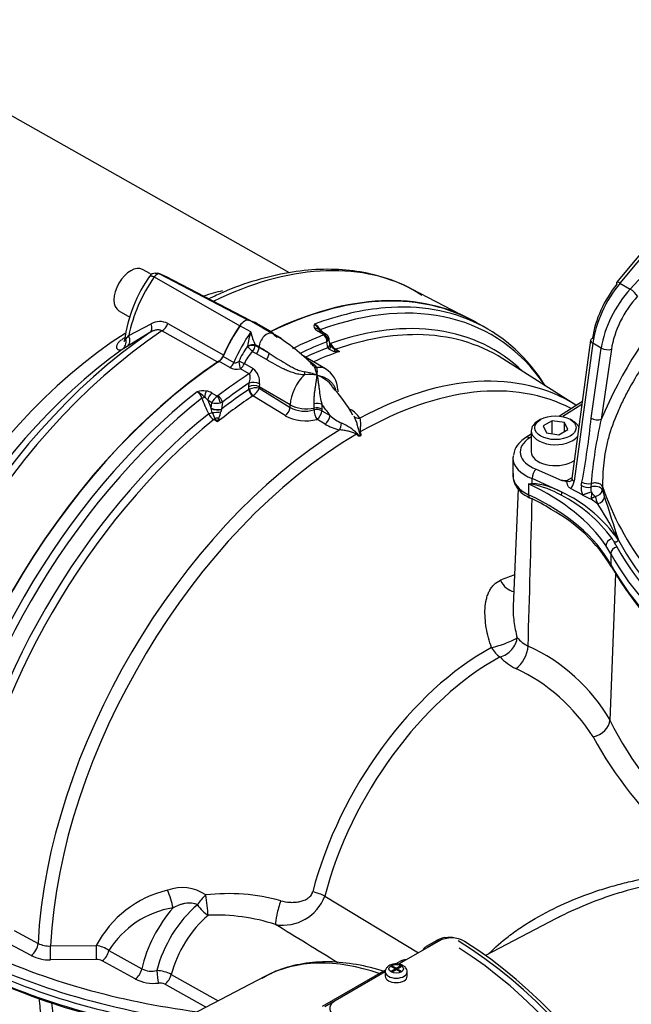
# Model space of a CAD drawing. Units: millimetres. Extents: x 0 to 594, y 0 to 420.
# Drawn here: x 387 to 396, y 378 to 392 of the extents above; entities that cross this region are included whole.
import ezdxf

# ---------------------------------------------------------------- set-up
doc = ezdxf.new("R2010")
doc.units = ezdxf.units.MM
for name, color, linetype in [('II45-01-STD', 7, 'Continuous'), ('II45-04SHW-STD', 7, 'Continuous'), ('II5-05_91-STD', 7, 'Continuous'), ('TSH-1', 7, 'Continuous')]:
    doc.layers.add(name, color=color, linetype=linetype)

# ---------------------------------------------------------------- blocks, each defined once
blk = doc.blocks.new('SE6')
at = {"layer": 'II45-01-STD', "color": 7, "linetype": 'Continuous'}
for p, q in [((390.542, 387.429), (390.393, 387.515)), ((390.669, 387.503), (390.521, 387.589)), ((390.775, 387.458), (390.627, 387.544)), ((390.836, 387.408), (390.699, 387.487)), ((393.774, 387.471), (393.62, 387.56)), ((390.839, 387.414), (390.955, 387.347)), ((391.541, 387.392), (391.467, 387.435)), ((391.573, 387.395), (391.505, 387.435)), ((391.623, 387.271), (391.609, 387.344)), ((390.497, 387.23), (390.498, 387.237)), ((390.655, 387.224), (390.6, 387.255)), ((390.6, 387.255), (390.602, 387.247)), ((390.602, 387.247), (390.655, 387.217)), ((390.655, 387.217), (390.655, 387.224)), ((390.655, 387.217), (390.791, 387.139)), ((391.595, 387.214), (391.581, 387.294)), ((391.597, 387.212), (391.595, 387.214)), ((391.614, 387.196), (391.597, 387.212)), ((390.162, 387.097), (390.31, 387.011)), ((390.62, 387.13), (390.567, 387.16)), ((390.756, 387.052), (390.62, 387.13)), ((391.562, 386.928), (391.233, 387.118)), ((391.703, 387.194), (391.753, 387.163)), ((390.257, 386.944), (390.108, 387.03)), ((390.455, 386.997), (390.574, 386.929)), ((394.98, 386.429), (393.983, 387.063)), ((390.518, 386.858), (390.4, 386.926)), ((390.514, 386.644), (390.516, 386.683)), ((390.516, 386.683), (390.519, 386.733)), ((390.657, 386.68), (390.656, 386.661)), ((390.656, 386.661), (391.078, 386.4)), ((390.66, 386.72), (390.657, 386.68)), ((391.08, 386.436), (390.657, 386.68)), ((390.012, 386.596), (390.087, 386.553)), ((390.087, 386.553), (390.094, 386.557)), ((390.514, 386.644), (390.524, 386.649)), ((390.572, 386.559), (390.57, 386.557)), ((391.011, 386.287), (390.572, 386.559)), ((391.734, 386.61), (391.733, 386.641)), ((389.954, 386.496), (390.002, 386.383)), ((390.012, 386.462), (389.954, 386.496)), ((390.003, 386.39), (390.012, 386.462)), ((390.155, 386.472), (390.128, 386.463)), ((390.155, 386.472), (390.143, 386.376)), ((391.078, 386.4), (391.08, 386.436)), ((391.406, 386.39), (391.406, 386.447)), ((391.512, 386.444), (391.513, 386.377)), ((390.002, 386.383), (390.003, 386.39)), ((390.016, 386.332), (390.002, 386.383)), ((390.142, 386.373), (390.132, 386.34)), ((390.143, 386.376), (390.142, 386.373)), ((391.406, 386.367), (391.406, 386.39)), ((391.513, 386.377), (391.512, 386.354)), ((391.512, 386.354), (391.625, 386.288)), ((390.087, 386.201), (390.037, 386.232)), ((391.557, 386.171), (391.444, 386.237)), ((394.192, 385.286), (394.124, 383.686)), ((395.522, 384.129), (395.446, 382.129)), ((391.553, 379.725), (392.834, 378.954)), ((394.713, 379.42), (393.748, 378.917)), ((387.312, 379.258), (387.638, 379.081)), ((387.544, 378.914), (387.254, 379.071)), ((387.807, 379.046), (388.434, 379.052)), ((393.109, 379.113), (392.561, 378.797)), ((393.082, 379.122), (392.937, 379.039)), ((393.119, 379.119), (392.974, 379.035)), ((388.605, 378.983), (389.055, 378.734)), ((388.435, 378.861), (387.808, 378.855)), ((388.964, 378.595), (388.514, 378.844)), ((392.458, 378.765), (392.474, 378.774)), ((392.512, 378.734), (392.458, 378.765)), ((392.458, 378.703), (392.512, 378.734)), ((392.474, 378.774), (392.528, 378.743)), ((392.474, 378.756), (392.474, 378.774)), ((392.512, 378.734), (392.512, 378.716)), ((392.587, 378.837), (392.524, 378.801)), ((392.528, 378.743), (392.581, 378.774)), ((392.528, 378.725), (392.528, 378.743)), ((392.543, 378.734), (392.597, 378.765)), ((392.543, 378.734), (392.597, 378.703)), ((392.543, 378.734), (392.543, 378.716)), ((392.624, 378.833), (392.56, 378.797)), ((392.597, 378.765), (392.581, 378.774)), ((392.581, 378.756), (392.581, 378.774)), ((390.733, 378.629), (388.876, 377.661)), ((389.457, 378.656), (390.097, 378.298)), ((392.384, 378.719), (391.515, 378.218)), ((392.378, 378.691), (391.552, 378.214)), ((392.378, 378.691), (391.695, 378.296)), ((392.378, 378.693), (392.378, 378.632)), ((392.474, 378.694), (392.458, 378.703)), ((392.474, 378.694), (392.528, 378.725)), ((392.512, 378.718), (392.514, 378.717)), ((392.582, 378.694), (392.528, 378.725)), ((392.541, 378.717), (392.543, 378.718)), ((392.582, 378.694), (392.597, 378.703)), ((392.678, 378.632), (392.678, 378.693)), ((389.927, 378.209), (389.367, 378.523))]:
    blk.add_line(p, q, dxfattribs=at)
for centre, radius, start, end in [((390.55, 387.223), 0.305, 60.5194, 66.9206), ((390.582, 387.251), 0.266, 55.9439, 70.8454), ((391.457, 387.51), 0.0523, 148.7507, 217.0286), ((391.245, 387.267), 0.317, 37.5646, 58.2175), ((391.161, 387.255), 0.377, 30.8143, 48.3075), ((391.539, 387.574), 0.157, 217.6614, 242.4892), ((391.426, 387.125), 0.935, 160.9873, 173.1157), ((391.656, 387.705), 1.148, 193.9171, 203.0853), ((389.469, 385.073), 2.706, 45.5898, 59.6463), ((391.53, 387.406), 0.0178, 290.1417, 309.2032), ((391.54, 387.333), 0.0697, 8.4243, 62.3173), ((391.205, 386.686), 0.893, 142.4157, 157.5607), ((391.536, 387.361), 0.0795, 303.6488, 322.5649), ((391.779, 387.354), 0.185, 210.9502, 240.7282), ((391.644, 387.276), 0.0222, 186.0146, 198.3329), ((391.703, 387.291), 0.0825, 195.038, 211.0619), ((391.832, 387.389), 0.234, 210.412, 236.5983), ((391.728, 387.297), 0.108, 206.7424, 234.0313), ((390.819, 386.867), 0.386, 130.6622, 160.353), ((391.705, 387.311), 0.147, 231.6744, 263.1347), ((391.735, 387.555), 0.393, 263.1226, 272.7563), ((391.966, 387.707), 0.584, 241.6784, 248.6498), ((390.354, 387.144), 0.223, 243.9216, 281.6747), ((390.124, 385.4), 2.028, 52.1441, 52.7445), ((390.23, 385.811), 1.643, 44.2645, 46.481), ((391.049, 386.769), 0.404, 9.9427, 27.9013), ((391.108, 386.89), 0.343, 351.4151, 8.8101), ((390.44, 386.751), 0.222, 351.8653, 52.9721), ((391.342, 386.235), 0.613, 80.1098, 96.0881), ((391.161, 386.119), 0.775, 68.3224, 81.2625), ((391.299, 386.412), 0.451, 37.0423, 70.8418), ((391.403, 386.635), 0.329, 0.9089, 61.4561), ((390.611, 386.439), 0.227, 78.3992, 112.3858), ((390.456, 386.739), 0.214, 302.7369, 338.805), ((389.82, 385.054), 2.454, 30.3494, 41.5607), ((389.897, 386.322), 0.303, 83.1295, 106.5469), ((389.723, 386.479), 0.16, 16.9456, 56.9054), ((389.693, 386.337), 0.299, 42.8512, 66.9384), ((389.751, 386.349), 0.251, 35.8724, 49.9549), ((389.904, 386.407), 0.218, 60.006, 82.29), ((390.203, 386.381), 0.207, 124.0754, 156.9548), ((206.336, 307.505), 199.827, 23.22673, 23.29346), ((390.069, 386.747), 0.291, 258.8414, 281.8519), ((391.28, 386.767), 0.419, 241.1699, 287.3885), ((390.151, 386.402), 0.205, 206.407, 236.2033), ((390.436, 386.462), 0.44, 197.1587, 209.1457), ((389.436, 386.467), 0.707, 342.5414, 349.6727), ((391.289, 386.796), 0.581, 241.3773, 285.5096), ((392.117, 386.86), 0.755, 229.2722, 243.7186), ((391.717, 386.05), 0.372, 32.8315, 59.8584), ((390.905, 386.861), 1.051, 215.7004, 218.8902), ((389.478, 386.5), 0.678, 333.8572, 338.8504), ((391.898, 386.753), 0.675, 239.5896, 257.8236), ((391.504, 385.535), 0.706, 46.1024, 66.7165), ((394.944, 381.732), 2.512, 108.5744, 113.298), ((394.563, 383.598), 0.514, 221.7574, 242.9509), ((393.319, 380.9), 2.457, 30.0021, 65.7249), ((394.507, 383.524), 0.774, 223.4129, 243.3498), ((393.12, 380.595), 2.468, 31.927, 65.0721), ((400.11, 384.472), 5.22, 206.6767, 227.7926), ((400.247, 384.694), 5.756, 209.0456, 227.3689), ((389.741, 378.371), 1.474, 103.1009, 152.5141), ((389.605, 379.274), 0.568, 55.5552, 110.3436), ((390.234, 377.061), 2.699, 74.5956, 96.5325), ((390.982, 379.94), 0.61, 260.3433, 339.3781), ((389.68, 378.318), 1.264, 99.054, 148.2838), ((390.069, 376.836), 2.631, 72.0551, 92.3729), ((-80.467, -387.623), 900.221, 58.363162, 58.426613), ((393.21, 378.946), 0.214, 84.2822, 125.89), ((393.282, 378.78), 0.375, 61.1772, 117.4459), ((393.261, 378.895), 0.267, 78.2177, 96.1832), ((387.788, 379.376), 0.331, 243.13, 273.2804), ((388.376, 378.66), 0.396, 54.6381, 81.5246), ((387.793, 379.409), 0.554, 243.2626, 271.5428), ((388.441, 378.7), 0.161, 63.0121, 91.9729), ((389.192, 379.008), 0.307, 243.5629, 282.7534), ((392.659, 378.715), 0.141, 89.4542, 120.538), ((392.66, 378.762), 0.0798, 114.2164, 116.7162), ((389.216, 379.094), 0.559, 243.257, 276.6565), ((389.238, 378.236), 0.474, 62.4382, 87.4217), ((389.298, 378.384), 0.156, 63.5538, 96.4834)]:
    blk.add_arc(centre, radius, start, end, dxfattribs=at)
for centre, major_axis, ratio, start_param, end_param in [((390.457, 382.083), (-3.162, -5.478), 0.57735, 3.141593, 3.848885), ((390.686, 381.951), (-3.141, -5.44), 0.57735, 2.867726, 3.743525), ((390.611, 381.994), (-3.162, -5.478), 0.57735, 3.520716, 3.746961), ((390.611, 381.994), (-3.162, -5.478), 0.57735, 2.843915, 3.520716), ((390.799, 381.886), (-3.061, -5.302), 0.57735, 3.002061, 3.733833), ((390.987, 386.944), (0.7, 1.212), 0.57735, 1.428899, 1.772105), ((390.457, 387.454), (0.075, 0.13), 0.57735, 0.141897, 1.428899), ((389.927, 386.331), (-0.7, -1.212), 0.57735, 3.141593, 3.28349), ((390.075, 386.245), (-0.7, -1.212), 0.57735, 2.940284, 3.28349), ((391.403, 387.391), (0.0829, 0.056), 0.811405, 0.021893, 0.944941), ((391.136, 386.858), (-0.7, -1.212), 0.57735, 4.570492, 4.913698), ((390.761, 387.278), (-0.075, -0.13), 0.57735, 3.141011, 5.445427), ((390.815, 381.876), (3.162, 5.478), 0.57735, 0.623471, 0.718955), ((391.455, 387.348), (-0.05, -0.0866), 0.57735, 3.141593, 3.763684), ((391.526, 387.477), (-0.0409, -0.0288), 0.093487, 5.452492, 6.270334), ((391.527, 387.324), (0.0272, -0.0699), 0.662878, 0.898034, 2.451377), ((391.532, 387.327), (-0.049, 0.0568), 0.809817, 3.89137, 5.337319), ((390.87, 381.844), (-3.039, -5.264), 0.57735, 3.457267, 3.731995), ((390.87, 381.844), (-3.039, -5.264), 0.57735, 3.116897, 3.457267), ((390.532, 387.21), (-0.0971, -0.0241), 0.29066, 3.828507, 5.007129), ((390.532, 387.21), (0.0696, -0.0718), 0.120705, 4.315607, 5.36495), ((390.53, 387.219), (-0.0965, -0.0262), 0.266147, 3.822475, 4.976074), ((390.532, 387.21), (-0.05, -0.0866), 0.57735, 1.30922, 2.303835), ((390.584, 387.18), (-0.05, -0.0866), 0.57735, 1.30922, 2.303835), ((390.655, 385.367), (-1.137, 1.969), 0.57735, -0.869872, -0.785398), ((390.868, 381.846), (3.126, 5.414), 0.57735, 0.623471, 0.706481), ((390.869, 381.845), (3.075, 5.325), 0.57735, 0.617654, 0.688419), ((391.524, 387.254), (-0.0984, -0.0179), 0.659253, 2.249015, 3.141222), ((391.525, 387.248), (-0.0978, -0.0207), 0.637689, 2.242986, 3.13915), ((391.544, 387.201), (-0.0883, -0.047), 0.469649, 2.206252, 3.138139), ((391.66, 387.287), (0.0409, 0.0287), 0.0951, -3.965585, -3.767088), ((390.103, 387.108), (0.05, 0.0866), 0.57735, 4.005097, 4.913698), ((390.721, 387.102), (-0.0495, -0.0869), 0.576227, 1.304619, 2.300441), ((390.92, 381.815), (3.038, 5.262), 0.57735, 0.590246, 0.67355), ((391.645, 387.104), (0.0419, 0.0908), 0.187184, 5.537737, 6.14442), ((390.457, 382.083), (-3.162, -5.478), 0.57735, 4.005097, 5.419681), ((390.251, 387.022), (0.05, 0.0866), 0.57735, 4.005097, 4.913698), ((390.395, 387.005), (-0.0943, 0.0331), 0.157603, 4.075233, 4.933719), ((390.395, 387.005), (-0.0156, 0.0988), 0.123829, 1.328903, 2.473902), ((390.395, 387.005), (0.05, 0.0866), 0.57735, 3.993434, 4.949008), ((391.469, 387.032), (-0.0949, -0.0315), 0.902208, 0.604272, 1.064074), ((391.362, 386.582), (-0.2, -0.346), 0.57735, 3.140663, 3.621679), ((390.815, 381.876), (3.162, 5.478), 0.57735, 0.851841, 0.947325), ((390.513, 386.936), (0.05, 0.0866), 0.57735, 3.993434, 4.949008), ((391.362, 386.582), (-0.2, -0.346), 0.57735, 4.232302, 5.445427), ((391.256, 386.91), (0.0076, -0.0997), 0.21851, 0.836242, 1.296044), ((391.893, 381.254), (-3.014, -5.22), 0.57735, 3.116897, 3.894855), ((390.868, 381.846), (3.126, 5.414), 0.57735, 0.864316, 0.947325), ((390.586, 386.643), (0.1, -0.0029), 0.536274, 0.802205, 2.370686), ((390.59, 386.693), (0.0993, -0.012), 0.462862, 0.849642, 2.416174), ((392.011, 381.186), (-2.978, -5.158), 0.57735, 3.165514, 3.920889), ((390.611, 381.994), (-3.162, -5.478), 0.57735, 4.107021, 5.317757), ((389.896, 386.536), (0.0459, 0.0197), 0.052859, 4.228867, 5.046708), ((389.945, 386.549), (0.0136, 0.0991), 0.309376, 0.774482, 1.69753), ((390.024, 386.522), (0.05, 0.0866), 0.57735, 0.948705, 2.181662), ((390.92, 381.815), (3.038, 5.262), 0.57735, 0.867056, 0.980551), ((390.095, 386.497), (-0.0298, 0.0688), 0.273401, 4.075999, 5.521948), ((390.102, 386.501), (-0.0456, 0.0595), 0.476717, 3.875592, 5.428935), ((390.869, 381.845), (3.075, 5.325), 0.57735, 0.867056, 0.953142), ((390.567, 386.615), (0.0418, -0.0623), 0.528334, 3.906817, 5.425253), ((390.57, 386.616), (-0.0347, 0.0665), 0.452087, 0.836651, 2.338138), ((390.686, 381.951), (3.141, 5.44), 0.57735, 0.968864, 2.172729), ((391.008, 386.363), (0.0527, 0.085), 0.557753, 4.026405, 5.463328), ((391.292, 386.545), (-0.3, 0.013), 0.546343, 0.810243, 1.987789), ((391.443, 386.405), (-0.0997, -0.0078), 0.469086, 3.917024, 5.053942), ((391.445, 386.338), (-0.0999, 0.0034), 0.549525, 3.974952, 5.123714), ((390.655, 385.367), (-1.137, 1.969), 0.57735, -1.432688, -1.347246), ((390.799, 381.886), (-3.061, -5.302), 0.57735, 4.120148, 5.30463), ((389.988, 386.322), (0.046, 0.0197), 0.051498, 4.23555, 5.334856), ((390.072, 386.409), (0.0995, -0.0095), 0.437452, 3.980295, 5.532416), ((390.073, 386.416), (0.0992, -0.0125), 0.458768, 3.993778, 5.558717), ((390.071, 386.351), (0.0998, 0.0068), 0.185245, 4.112954, 5.359835), ((391.444, 386.315), (-0.0999, 0.0034), 0.549603, 3.975124, 5.124245), ((391.444, 386.315), (-0.0253, 0.0967), 0.298791, 0.930993, 2.433698), ((391.444, 386.315), (0.0504, 0.0863), 0.541343, 3.97173, 5.456667), ((391.556, 386.25), (0.0503, 0.0865), 0.539897, 3.969849, 5.457147), ((391.909, 386.454), (0.0547, 0.0837), 0.574726, 3.703976, 3.917588), ((392.035, 386.333), (-0.0876, -0.0483), 0.766516, 0.074211, 1.120872), ((390.87, 381.844), (3.039, 5.264), 0.57735, 0.980394, 2.161199), ((390.032, 386.268), (-0.0266, -0.0423), 0.55942, 1.001187, 1.442695), ((390.092, 386.207), (0.0995, 0.0096), 0.471869, 1.333836, 1.940518), ((391.756, 386.172), (0.0199, 0.098), 0.243715, 3.828982, 4.875644), ((391.893, 381.254), (-3.014, -5.22), 0.57735, 3.959127, 5.440048), ((392.011, 381.186), (2.978, 5.158), 0.57735, 0.7915, 2.297057), ((392.034, 386.063), (-0.0719, -0.0695), 0.157613, -1.127528, -0.977919), ((392.086, 386.093), (-0.0958, -0.0285), 0.173288, 0.823161, 0.97277), ((394.1, 384.126), (-0.097, 0.231), 0.689621, 1.655855, 2.770616), ((393.957, 383.196), (-0.237, -0.081), 0.152423, 0.948241, 2.728716), ((393.957, 383.196), (-0.189, -0.164), 0.710976, 0.965149, 2.542468), ((393.748, 380.183), (-1.771, -3.067), 0.57735, 3.894565, 5.157604), ((393.957, 383.196), (0.119, -0.22), 0.595765, 4.737863, 5.479628), ((394.171, 383.035), (-0.114, -0.223), 0.495794, 0.737072, 2.29241), ((393.866, 380.115), (1.735, 3.005), 0.57735, 0.752972, 2.016011), ((395.208, 382.092), (-0.224, -0.112), 0.739801, 1.244929, 2.732625), ((389.409, 379.701), (-0.077, 0.238), 0.135119, 4.069026, 5.129155), ((389.928, 379.638), (0.162, 0.191), 0.292897, 1.249821, 1.971851), ((389.928, 379.638), (-0.032, 0.248), 0.051345, 3.929117, 5.14348), ((391.393, 379.693), (-0.242, 0.063), 0.351625, 4.082708, 4.824473), ((389.844, 378.926), (-0.58, -1.005), 0.57735, 4.384768, 5.216394), ((389.976, 378.85), (-0.533, -0.924), 0.57735, 4.143604, 5.178748), ((389.928, 379.638), (0.16, -0.192), 0.439772, 4.512765, 5.375697), ((390.953, 379.562), (0.067, 0.241), 0.129134, 1.173367, 2.798699), ((390.108, 378.773), (0.486, 0.843), 0.57735, 1.002011, 2.025095), ((391.401, 382.088), (-7.238, 0), 0.57735, 0.797779, 1.319807), ((387.541, 379.028), (-0.068, -0.125), 0.553944, 0.805694, 2.28428), ((387.805, 378.969), (0.002, -0.142), 0.016336, 0.645063, 2.143948), ((388.433, 378.975), (0.001, -0.142), 0.014747, 0.6465, 2.139325), ((392.974, 378.974), (0.0375, -0.065), 0.57735, 2.366356, 3.132725), ((393.119, 379.058), (0.0375, -0.065), 0.57735, 3.108764, 3.141593), ((393.119, 379.058), (0.0375, -0.065), 0.57735, 2.366356, 3.108764), ((393.28, 374.882), (2.625, -4.547), 0.57735, 0.814972, 2.331143), ((393.206, 374.839), (-2.625, 4.547), 0.57735, 3.975769, 5.449009), ((393.296, 374.891), (-2.644, 4.579), 0.57735, 3.974289, 5.453329), ((391.401, 381.914), (-7.238, 0), 0.57735, 0.797779, 1.283141), ((391.401, 382.001), (-7.241, 0), 0.57735, 0.812439, 1.30104), ((391.401, 382.167), (-7.141, 0), 0.57735, 0.883641, 1.345981), ((388.512, 378.957), (-0.069, -0.125), 0.551936, 0.807437, 2.062689), ((392.936, 374.684), (2.26, -3.915), 0.57735, 2.557712, 3.116897), ((388.962, 378.708), (-0.069, -0.125), 0.550721, 0.808211, 2.065334), ((392.624, 378.772), (0.0375, -0.065), 0.57735, 2.366356, 3.141593), ((391.401, 381.835), (-7.141, 0), 0.57735, 0.871681, 1.274805), ((389.279, 378.652), (-0.013, 0.142), 0.105403, 1.146016, 2.48882), ((389.366, 378.637), (0.069, 0.124), 0.550018, 3.950272, 5.158603), ((392.528, 378.693), (0.15, 0), 0.57735, 3.146673, 6.283185), ((392.528, 378.632), (0.15, 0), 0.57735, 3.141593, 6.283185), ((392.528, 378.693), (0.15, 0), 0.57735, 0, 0.001973), ((391.893, 381.254), (3.014, 5.22), 0.57735, -3.829656, -3.773741), ((392.011, 381.186), (2.978, 5.158), 0.57735, -3.824082, -3.759609)]:
    blk.add_ellipse(centre, major_axis=major_axis, ratio=ratio, start_param=start_param, end_param=end_param, dxfattribs=at)
blk.add_ellipse((392.528, 378.734), major_axis=(-0.1, 0), ratio=0.57735, dxfattribs=at)
for points, knots in [([(391.506, 387.435), (391.502, 387.437), (391.494, 387.442), (391.486, 387.447), (391.485, 387.449), (391.485, 387.449)], [0, 0, 0, 0, 0.2595384, 0.5979392, 0.8191368, 0.8191368, 0.8191368, 0.8191368]), ([(391.573, 387.395), (391.573, 387.395), (391.573, 387.395), (391.569, 387.397), (391.565, 387.398), (391.554, 387.397), (391.548, 387.395), (391.541, 387.392)], [0.4977367, 0.4977367, 0.4977367, 0.4977367, 0.5, 0.5, 0.75, 0.75, 1, 1, 1, 1]), ([(391.609, 387.344), (391.61, 387.339), (391.61, 387.335), (391.607, 387.324), (391.604, 387.318), (391.6, 387.312)], [0.5490874, 0.5490874, 0.5490874, 0.5490874, 0.75, 0.75, 1, 1, 1, 1]), ([(390.791, 387.139), (390.829, 387.116), (390.866, 387.092), (390.942, 387.045), (390.981, 387.021), (391.04, 386.986), (391.059, 386.975), (391.1, 386.952), (391.12, 386.941), (391.162, 386.921), (391.184, 386.912), (391.218, 386.899), (391.23, 386.896), (391.254, 386.889), (391.266, 386.886), (391.279, 386.884)], [0, 0, 0, 0, 0.25, 0.25, 0.5, 0.5, 0.625, 0.625, 0.75, 0.75, 0.875, 0.875, 0.9375, 0.9375, 1, 1, 1, 1]), ([(390.31, 387.011), (390.315, 387.009), (390.32, 387.008), (390.332, 387.008), (390.339, 387.009), (390.351, 387.012), (390.357, 387.015), (390.368, 387.02), (390.374, 387.023), (390.379, 387.027)], [0, 0, 0, 0, 0.25, 0.25, 0.5, 0.5, 0.75, 0.75, 1, 1, 1, 1]), ([(391.277, 386.844), (391.25, 386.844), (391.225, 386.847), (391.175, 386.856), (391.152, 386.862), (391.106, 386.877), (391.084, 386.885), (391.04, 386.902), (391.019, 386.912), (390.956, 386.941), (390.916, 386.963), (390.835, 387.007), (390.796, 387.029), (390.756, 387.052)], [0, 0, 0, 0, 0.125, 0.125, 0.25, 0.25, 0.375, 0.375, 0.5, 0.5, 0.75, 0.75, 1, 1, 1, 1]), ([(391.323, 387.045), (391.341, 387.034), (391.357, 387.022), (391.389, 387), (391.404, 386.988), (391.423, 386.971), (391.429, 386.966), (391.439, 386.954), (391.444, 386.948), (391.447, 386.942)], [0.6252434, 0.6252434, 0.6252434, 0.6252434, 0.75, 0.75, 0.875, 0.875, 0.9375, 0.9375, 1, 1, 1, 1]), ([(390.519, 386.733), (390.523, 386.744), (390.526, 386.755), (390.531, 386.778), (390.533, 386.79), (390.535, 386.807), (390.535, 386.812), (390.535, 386.823), (390.534, 386.829), (390.532, 386.839), (390.53, 386.843), (390.526, 386.852), (390.522, 386.855), (390.518, 386.858)], [0, 0, 0, 0, 0.25, 0.25, 0.5, 0.5, 0.625, 0.625, 0.75, 0.75, 0.875, 0.875, 1, 1, 1, 1]), ([(391.406, 386.447), (391.405, 386.478), (391.406, 386.511), (391.411, 386.562), (391.412, 386.58), (391.416, 386.614), (391.419, 386.631), (391.423, 386.666), (391.426, 386.683), (391.431, 386.717), (391.433, 386.733), (391.438, 386.765), (391.44, 386.78), (391.443, 386.803), (391.444, 386.81), (391.446, 386.825), (391.447, 386.832), (391.447, 386.838)], [0, 0, 0, 0, 0.25, 0.25, 0.375, 0.375, 0.5, 0.5, 0.625, 0.625, 0.75, 0.75, 0.875, 0.875, 0.9375, 0.9375, 1, 1, 1, 1]), ([(391.447, 386.838), (391.456, 386.837), (391.464, 386.835), (391.481, 386.831), (391.489, 386.829), (391.512, 386.822), (391.528, 386.817), (391.557, 386.804), (391.571, 386.797), (391.597, 386.782), (391.609, 386.773), (391.631, 386.754), (391.642, 386.744), (391.66, 386.723), (391.668, 386.711), (391.69, 386.675), (391.699, 386.648), (391.704, 386.619)], [0, 0, 0, 0, 0.0625, 0.0625, 0.125, 0.125, 0.25, 0.25, 0.375, 0.375, 0.5, 0.5, 0.625, 0.625, 0.75, 0.75, 1, 1, 1, 1]), ([(391.447, 386.838), (391.449, 386.831), (391.45, 386.824), (391.453, 386.809), (391.454, 386.802), (391.458, 386.779), (391.46, 386.763), (391.465, 386.731), (391.467, 386.715), (391.471, 386.681), (391.473, 386.664), (391.48, 386.613), (391.485, 386.578), (391.496, 386.51), (391.503, 386.476), (391.512, 386.444)], [0, 0, 0, 0, 0.0625, 0.0625, 0.125, 0.125, 0.25, 0.25, 0.375, 0.375, 0.5, 0.5, 0.75, 0.75, 1, 1, 1, 1]), ([(392.025, 386.062), (392.021, 386.072), (392.018, 386.082), (392.013, 386.102), (392.01, 386.112), (392.003, 386.141), (391.998, 386.16), (391.987, 386.197), (391.98, 386.215), (391.966, 386.249), (391.959, 386.265), (391.95, 386.28)], [0, 0, 0, 0, 0.125, 0.125, 0.25, 0.25, 0.5, 0.5, 0.75, 0.75, 1, 1, 1, 1]), ([(392.03, 386.252), (392.033, 386.24), (392.036, 386.227), (392.038, 386.199), (392.039, 386.184), (392.038, 386.152), (392.038, 386.136), (392.036, 386.11), (392.035, 386.101), (392.035, 386.087), (392.035, 386.083), (392.035, 386.073), (392.035, 386.068), (392.036, 386.064)], [0, 0, 0, 0, 0.25, 0.25, 0.5, 0.5, 0.75, 0.75, 0.875, 0.875, 0.9375, 0.9375, 1, 1, 1, 1]), ([(391.985, 386.034), (391.981, 386.037), (391.977, 386.04), (391.969, 386.044), (391.964, 386.046), (391.951, 386.052), (391.942, 386.055), (391.914, 386.064), (391.894, 386.069), (391.856, 386.078), (391.836, 386.082), (391.796, 386.089), (391.776, 386.091), (391.756, 386.094)], [0, 0, 0, 0, 0.0625, 0.0625, 0.125, 0.125, 0.25, 0.25, 0.5, 0.5, 0.75, 0.75, 1, 1, 1, 1]), ([(392.036, 386.064), (392.039, 386.053), (392.042, 386.043), (392.043, 386.027), (392.044, 386.022), (392.042, 386.013), (392.04, 386.008), (392.032, 386.004), (392.027, 386.004), (392.017, 386.007), (392.013, 386.01), (392, 386.019), (391.992, 386.026), (391.985, 386.034)], [0, 0, 0, 0, 0.25, 0.25, 0.375, 0.375, 0.5, 0.5, 0.625, 0.625, 0.75, 0.75, 1, 1, 1, 1]), ([(391.994, 386.044), (392, 386.035), (392.007, 386.027), (392.015, 386.02), (392.018, 386.017), (392.021, 386.015), (392.024, 386.013), (392.026, 386.012), (392.028, 386.011), (392.029, 386.011), (392.03, 386.011), (392.031, 386.011), (392.031, 386.011), (392.032, 386.011), (392.032, 386.011), (392.032, 386.011), (392.033, 386.011), (392.033, 386.012), (392.034, 386.012), (392.034, 386.012), (392.034, 386.013), (392.035, 386.013), (392.035, 386.014), (392.035, 386.016), (392.036, 386.017), (392.036, 386.02), (392.036, 386.023), (392.035, 386.025), (392.035, 386.028), (392.034, 386.032), (392.034, 386.035), (392.031, 386.044), (392.028, 386.053), (392.025, 386.062)], [0, 0, 0, 0, 0.299536, 0.299536, 0.299536, 0.408676, 0.408676, 0.408676, 0.461687, 0.461687, 0.461687, 0.483092, 0.483092, 0.483092, 0.493669, 0.493669, 0.493669, 0.514753, 0.514753, 0.514753, 0.529202, 0.529202, 0.529202, 0.56901, 0.56901, 0.56901, 0.649975, 0.649975, 0.649975, 0.737442, 0.737442, 0.737442, 1, 1, 1, 1]), ([(393.829, 383.12), (393.814, 383.164), (393.8, 383.209), (393.776, 383.299), (393.766, 383.344), (393.75, 383.434), (393.745, 383.478), (393.739, 383.567), (393.738, 383.612), (393.744, 383.698), (393.75, 383.74), (393.764, 383.8), (393.77, 383.82), (393.783, 383.857), (393.791, 383.875), (393.808, 383.909), (393.818, 383.925), (393.839, 383.955), (393.851, 383.969), (393.889, 384.007), (393.918, 384.026), (393.95, 384.04)], [0, 0, 0, 0, 0.125, 0.125, 0.25, 0.25, 0.375, 0.375, 0.5, 0.5, 0.625, 0.625, 0.6875, 0.6875, 0.75, 0.75, 0.8125, 0.8125, 0.875, 0.875, 1, 1, 1, 1]), ([(394.124, 383.686), (394.123, 383.671), (394.123, 383.656), (394.123, 383.622), (394.124, 383.604), (394.127, 383.549), (394.13, 383.512), (394.145, 383.402), (394.16, 383.328), (394.179, 383.255)], [0.5108327, 0.5108327, 0.5108327, 0.5108327, 0.5625, 0.5625, 0.625, 0.625, 0.75, 0.75, 1, 1, 1, 1]), ([(393.791, 378.941), (393.874, 379.023), (393.964, 379.102), (394.088, 379.198), (394.118, 379.22), (394.178, 379.263), (394.208, 379.284), (394.3, 379.345), (394.363, 379.385), (394.555, 379.497), (394.689, 379.565), (394.964, 379.688), (395.106, 379.743), (395.325, 379.816), (395.4, 379.84), (395.549, 379.882), (395.624, 379.902), (395.841, 379.954), (395.983, 379.982), (396.127, 380.004)], [0.1459877, 0.1459877, 0.1459877, 0.1459877, 0.25, 0.25, 0.28125, 0.28125, 0.3125, 0.3125, 0.375, 0.375, 0.5, 0.5, 0.625, 0.625, 0.6875, 0.6875, 0.75, 0.75, 0.86667, 0.86667, 0.86667, 0.86667]), ([(396.122, 379.907), (395.974, 379.878), (395.828, 379.843), (395.608, 379.781), (395.533, 379.758), (395.385, 379.709), (395.311, 379.683), (395.093, 379.6), (394.952, 379.539), (394.801, 379.465), (394.788, 379.458), (394.774, 379.451)], [0.1296395, 0.1296395, 0.1296395, 0.1296395, 0.25, 0.25, 0.3125, 0.3125, 0.375, 0.375, 0.5, 0.5, 0.512563, 0.512563, 0.512563, 0.512563]), ([(390.95, 379.663), (390.991, 379.652), (391.032, 379.645), (391.094, 379.641), (391.115, 379.641), (391.157, 379.643), (391.178, 379.646), (391.208, 379.651), (391.219, 379.653), (391.239, 379.659), (391.249, 379.662), (391.278, 379.672), (391.297, 379.681), (391.323, 379.698), (391.331, 379.704), (391.347, 379.717), (391.354, 379.724), (391.367, 379.74), (391.372, 379.748), (391.381, 379.766), (391.385, 379.775), (391.387, 379.785)], [0, 0, 0, 0, 0.25, 0.25, 0.375, 0.375, 0.5, 0.5, 0.5625, 0.5625, 0.625, 0.625, 0.75, 0.75, 0.8125, 0.8125, 0.875, 0.875, 0.9375, 0.9375, 1, 1, 1, 1]), ([(389.814, 379.607), (389.802, 379.614), (389.788, 379.619), (389.761, 379.626), (389.747, 379.629), (389.719, 379.631), (389.704, 379.631), (389.675, 379.63), (389.661, 379.628), (389.632, 379.623), (389.618, 379.62), (389.589, 379.612), (389.575, 379.608), (389.534, 379.593), (389.507, 379.581), (389.481, 379.567)], [0, 0, 0, 0, 0.125, 0.125, 0.25, 0.25, 0.375, 0.375, 0.5, 0.5, 0.625, 0.625, 0.75, 0.75, 1, 1, 1, 1]), ([(392.938, 379.037), (392.931, 379.033), (392.914, 379.025), (392.9, 379.006), (392.893, 378.992), (392.891, 378.989)], [0, 0, 0, 0, 0.2285715, 0.5905377, 0.6871672, 0.6871672, 0.6871672, 0.6871672]), ([(392.348, 378.701), (392.34, 378.704), (392.201, 378.747), (391.938, 378.809), (391.563, 378.839), (391.212, 378.805), (390.913, 378.723), (390.763, 378.639), (390.693, 378.6)], [0.2256048, 0.2256048, 0.2256048, 0.2256048, 0.2361931, 0.4034416, 0.5696713, 0.7339224, 0.8955148, 1, 1, 1, 1]), ([(392.676, 378.693), (392.676, 378.704), (392.675, 378.724), (392.655, 378.754), (392.624, 378.779), (392.579, 378.797), (392.523, 378.803), (392.465, 378.794), (392.418, 378.772), (392.389, 378.74), (392.377, 378.711), (392.379, 378.696), (392.379, 378.693)], [0, 0, 0, 0, 0.075851, 0.16567, 0.263561, 0.381246, 0.509905, 0.638963, 0.774465, 0.881161, 0.974234, 1, 1, 1, 1]), ([(391.695, 378.296), (391.683, 378.29), (391.673, 378.282), (391.659, 378.271), (391.655, 378.267), (391.647, 378.258), (391.644, 378.254), (391.634, 378.241), (391.629, 378.232), (391.623, 378.213), (391.621, 378.204), (391.621, 378.185), (391.623, 378.175), (391.629, 378.156), (391.634, 378.147), (391.647, 378.129), (391.654, 378.12), (391.673, 378.103), (391.683, 378.095), (391.695, 378.088)], [0, 0, 0, 0, 0.125, 0.125, 0.1875, 0.1875, 0.25, 0.25, 0.375, 0.375, 0.5, 0.5, 0.625, 0.625, 0.75, 0.75, 0.875, 0.875, 1, 1, 1, 1])]:
    blk.add_open_spline(points, degree=3, knots=knots, dxfattribs=at)
for points in [[(391.496, 387.461), (391.505, 387.449), (391.513, 387.437), (391.521, 387.425)], [(391.62, 387.284), (391.623, 387.28), (391.627, 387.275), (391.63, 387.271)], [(394.329, 383.14), (394.348, 383.812), (394.366, 384.485), (394.385, 385.158)], [(394.774, 379.451), (394.753, 379.441), (394.733, 379.431), (394.713, 379.42)]]:
    blk.add_open_spline(points, degree=3, dxfattribs=at)
at = {"layer": 'II45-04SHW-STD', "color": 7, "linetype": 'Continuous'}
for p, q in [((396.835, 389.674), (395.537, 388.105)), ((396.881, 389.666), (395.583, 388.096)), ((395.724, 388.015), (397.128, 389.544)), ((395.583, 388.096), (395.724, 388.015)), ((395.182, 387.317), (394.927, 385.429)), ((395.211, 387.277), (394.956, 385.39)), ((395.188, 386.253), (395.328, 387.21)), ((395.328, 387.21), (395.211, 387.277)), ((395.466, 387.194), (395.326, 386.236)), ((395.069, 386.481), (394.757, 386.281)), ((395.063, 386.44), (394.803, 386.274)), ((394.503, 386.237), (394.468, 386.216)), ((394.657, 386.218), (394.535, 386.148)), ((394.535, 386.148), (394.58, 386.051)), ((394.825, 386.193), (394.657, 386.218)), ((394.657, 386.039), (394.657, 386.218)), ((394.869, 386.096), (394.825, 386.193)), ((394.825, 386.07), (394.825, 386.193)), ((394.936, 386.216), (394.901, 386.237)), ((394.371, 386.034), (394.297, 385.987)), ((394.371, 385.997), (394.35, 385.984)), ((394.371, 386.081), (394.371, 385.795)), ((394.58, 386.051), (394.747, 386.025)), ((394.747, 386.025), (394.869, 386.096)), ((394.122, 385.709), (394.122, 385.467)), ((394.437, 385.556), (394.787, 385.402)), ((394.335, 385.354), (394.335, 385.207)), ((394.383, 385.361), (394.383, 385.427)), ((394.791, 385.243), (394.383, 385.427)), ((394.859, 385.4), (394.929, 385.444)), ((395.055, 385.331), (395.063, 385.38)), ((395.189, 385.359), (395.184, 385.311)), ((395.343, 385.319), (395.342, 385.272)), ((395.069, 385.204), (394.907, 385.294)), ((395.072, 385.203), (395.069, 385.204)), ((395.179, 385.145), (395.072, 385.203)), ((395.244, 385.184), (395.19, 385.153)), ((395.191, 385.248), (395.192, 385.244)), ((395.342, 385.272), (395.372, 385.175)), ((395.19, 385.153), (395.179, 385.145)), ((395.19, 385.153), (395.275, 385.086)), ((395.512, 384.654), (395.549, 384.599)), ((395.549, 384.599), (395.516, 384.668)), ((395.527, 384.692), (395.563, 384.587)), ((395.457, 384.401), (395.39, 384.512)), ((395.457, 384.401), (395.457, 384.254))]:
    blk.add_line(p, q, dxfattribs=at)
for centre, radius, start, end in [((401.34, 383.677), 6.536, 138.4573, 156.9471), ((385.53, 387.193), 9.704, 349.237, 354.4411), ((401.514, 384.817), 6.349, 167.0789, 175.1014), ((394.159, 386.731), 1.388, 277.3052, 279.2815), ((394.517, 386.939), 1.595, 263.4374, 265.2899), ((394.3, 384.311), 1.053, 62.2026, 85.4801), ((394.114, 384.037), 1.34, 60.2589, 78.2605), ((394.847, 386.036), 0.637, 264.6046, 271.0563), ((399.09, 386.619), 3.966, 199.1364, 236.1181), ((393.897, 383.464), 1.948, 35.9533, 63.0736), ((393.973, 383.505), 1.92, 36.7512, 64.8158), ((395.898, 383.004), 2.349, 107.4962, 110.5908), ((393.565, 383.375), 1.954, 56.5522, 66.1202), ((392.705, 383.324), 3.116, 25.5523, 34.4362), ((423.279, 393.838), 29.22, 197.2444, 198.2406), ((393.659, 383.146), 2.103, 30.8187, 62.1375), ((394.669, 383.981), 1.019, 35.5932, 37.9124), ((366.792, 368.66), 32.822, 28.8427, 29.003), ((394.482, 384.004), 1.222, 28.4901, 29.1258), ((395.552, 384.309), 0.278, 87.6874, 89.1061), ((399.399, 386.504), 4.547, 210.101, 234.9292)]:
    blk.add_arc(centre, radius, start, end, dxfattribs=at)
for centre, major_axis, ratio, start_param, end_param in [((395.813, 387.59), (-0.427, -0.792), 0.556861, 4.368854, 5.306978), ((395.886, 387.55), (0.477, 0.879), 0.558937, 1.228785, 2.166909), ((396.046, 387.458), (-0.524, -0.852), 0.595192, 4.401858, 5.339982), ((395.614, 388.041), (0.0771, -0.0637), 0.280406, 3.141593, 3.760472), ((395.614, 388.041), (0.0771, -0.0637), 0.280406, 2.205112, 3.141593), ((395.755, 387.96), (-0.0736, 0.0677), 0.244259, 3.804994, 5.360354), ((396.114, 387.415), (0.474, 0.765), 0.597134, 1.262253, 2.200377), ((395.281, 387.303), (0.0991, -0.0134), 0.464814, 2.461432, 3.141593), ((395.281, 387.303), (0.0991, -0.0134), 0.464814, 3.141593, 3.997852), ((395.398, 387.236), (-0.099, 0.0144), 0.471816, 0.861126, 2.397546), ((394.702, 386.081), (-0.331, 0), 0.57735, 5.497787, 6.283185), ((394.702, 386.081), (-0.331, 0), 0.57735, 3.408299, 3.926991), ((395.258, 386.279), (-0.099, 0.0144), 0.471816, 0.861126, 2.397546), ((394.351, 385.903), (0.0539, -0.0842), 0.586987, 2.329875, 3.141472), ((394.702, 386.081), (-0.331, 0), 0.57735, 0, 2.71926), ((394.701, 385.795), (0.48, 0.007), 0.587337, 2.382064, 4.121057), ((394.702, 385.714), (0.58, 0.007), 0.585629, 3.048004, 3.134158), ((394.702, 385.795), (0.331, 0), 0.57735, 3.141593, 5.465508), ((394.702, 385.714), (0.58, 0.007), 0.585629, 3.134158, 4.122659), ((394.702, 385.795), (-0.331, -0.005), 0.587337, -3.968306, -3.828417), ((394.702, 385.467), (0.58, 0), 0.57735, 3.141593, 4.027747), ((394.438, 385.476), (0.0353, 0.0936), 0.451056, 0.718273, 2.271975), ((392.122, 383.789), (3.5, 0), 0.57735, 0.365911, 0.886154), ((394.355, 385.337), (-0.0059, 0.0497), 0.662932, 4.880123, 5.139208), ((394.884, 385.497), (-0.007, 0.107), 0.680628, 2.686125, 3.482554), ((394.815, 385.471), (0.067, -0.191), 0.661741, 0.211814, 0.91263), ((395.026, 385.416), (0.0991, -0.0134), 0.464814, 3.196513, 3.997852), ((395.026, 385.416), (0.0991, -0.0134), 0.464814, 3.141593, 3.196513), ((395.195, 385.247), (-0.069, 0.185), 0.668835, 0.866141, 1.548401), ((395.125, 385.357), (-0.0987, 0.0159), 0.48156, 0.868174, 2.28734), ((395.133, 385.406), (-0.0986, 0.0164), 0.484983, 0.870729, 2.249138), ((395.243, 385.265), (0.1, -0.0028), 0.559647, 0.186725, 2.218507), ((392.122, 383.642), (3.5, 0), 0.57735, 0.30778, 0.886154), ((394.398, 385.252), (0.0426, 0.0905), 0.516349, 2.310646, 3.133331), ((394.756, 385.222), (0.0211, 0.0453), 0.598216, 4.509038, 5.439686), ((395.139, 385.23), (-0.0942, -0.0336), 0.016648, 0.732765, 2.15193), ((395.254, 385.269), (-0.0346, 0.0926), 0.668835, 0.866141, 1.548401), ((395.243, 385.265), (0.0487, -0.0873), 0.546695, 4.643725, 5.505769), ((395.243, 385.265), (0.0959, 0.0282), 0.798798, 4.494223, 6.024582), ((402.922, 386.038), (-7.79, -0.12), 0.587337, 0.161501, 0.183377), ((395.274, 385.167), (-0.0949, -0.0316), 0.795759, 1.324507, 2.854649), ((395.602, 384.657), (-0.0818, -0.0576), 0.751347, 5.409229, 5.569785), ((395.431, 384.678), (0.0947, 0.032), 0.590408, 5.605472, 5.980005), ((395.479, 384.531), (0.0792, 0.0525), 0.762443, 1.165243, 2.673152), ((402.923, 385.889), (-7.698, 0), 0.57735, 0.29727, 0.658049), ((395.548, 384.418), (-0.0832, -0.0458), 0.778128, 4.368955, 5.878415), ((402.923, 385.771), (-7.834, 0), 0.57735, 0.30778, 0.666685), ((402.923, 385.849), (-7.745, 0), 0.57735, 0.30778, 0.666685), ((402.923, 385.624), (-7.834, 0), 0.57735, 0.30778, 0.666685), ((395.553, 384.271), (0.0876, 0.0482), 0.778128, 2.736823, 3.141235)]:
    blk.add_ellipse(centre, major_axis=major_axis, ratio=ratio, start_param=start_param, end_param=end_param, dxfattribs=at)
blk.add_ellipse((394.702, 386.122), major_axis=(0.281, 0), ratio=0.57735, dxfattribs=at)
for points, knots in [([(396.584, 387.906), (396.504, 387.809), (396.426, 387.71), (396.272, 387.511), (396.197, 387.41), (396.05, 387.205), (395.979, 387.101), (395.842, 386.888), (395.776, 386.779), (395.699, 386.639), (395.684, 386.611), (395.655, 386.554), (395.64, 386.526), (395.598, 386.441), (395.572, 386.384), (395.498, 386.212), (395.457, 386.097), (395.417, 385.951), (395.41, 385.922), (395.397, 385.864), (395.391, 385.836), (395.375, 385.751), (395.367, 385.695), (395.355, 385.586), (395.351, 385.532), (395.346, 385.425), (395.344, 385.372), (395.343, 385.319)], [0, 0, 0, 0, 0.125, 0.125, 0.25, 0.25, 0.375, 0.375, 0.5, 0.5, 0.53125, 0.53125, 0.5625, 0.5625, 0.625, 0.625, 0.75, 0.75, 0.78125, 0.78125, 0.8125, 0.8125, 0.875, 0.875, 0.9375, 0.9375, 1, 1, 1, 1]), ([(394.297, 385.987), (394.27, 385.968), (394.212, 385.925), (394.143, 385.84), (394.135, 385.775), (394.131, 385.747)], [0, 0, 0, 0, 0.277515, 0.733095, 1, 1, 1, 1]), ([(394.123, 385.495), (394.123, 385.464), (394.123, 385.397), (394.176, 385.289), (394.265, 385.209), (394.329, 385.175), (394.356, 385.161)], [0, 0, 0, 0, 0.20636, 0.515014, 0.829699, 1, 1, 1, 1]), ([(394.907, 385.294), (394.9, 385.297), (394.894, 385.302), (394.884, 385.313), (394.88, 385.319), (394.873, 385.331), (394.87, 385.338), (394.866, 385.35), (394.865, 385.356), (394.862, 385.367), (394.86, 385.372), (394.855, 385.379), (394.853, 385.382), (394.848, 385.386), (394.845, 385.388), (394.834, 385.393), (394.825, 385.396), (394.806, 385.4), (394.797, 385.401), (394.787, 385.402)], [0, 0, 0, 0, 0.125, 0.125, 0.25, 0.25, 0.375, 0.375, 0.5, 0.5, 0.625, 0.625, 0.6875, 0.6875, 0.75, 0.75, 0.875, 0.875, 1, 1, 1, 1]), ([(394.927, 385.429), (394.925, 385.42), (394.922, 385.405), (394.916, 385.399), (394.916, 385.399), (394.916, 385.399)], [0, 0, 0, 0, 0.3539771, 0.7037412, 0.8412723, 0.8412723, 0.8412723, 0.8412723]), ([(395.343, 385.319), (395.34, 385.328), (395.333, 385.337), (395.313, 385.352), (395.299, 385.358), (395.269, 385.366), (395.252, 385.368), (395.219, 385.367), (395.202, 385.364), (395.189, 385.359)], [0, 0, 0, 0, 0.25, 0.25, 0.5, 0.5, 0.75, 0.75, 1, 1, 1, 1]), ([(395.192, 385.244), (395.193, 385.239), (395.194, 385.235), (395.194, 385.226), (395.194, 385.221), (395.194, 385.208), (395.193, 385.2), (395.191, 385.185), (395.19, 385.178), (395.188, 385.168), (395.188, 385.165), (395.188, 385.161), (395.188, 385.159), (395.188, 385.156), (395.188, 385.154), (395.19, 385.153)], [0, 0, 0, 0, 0.125, 0.125, 0.25, 0.25, 0.5, 0.5, 0.75, 0.75, 0.875, 0.875, 0.9375, 0.9375, 1, 1, 1, 1]), ([(395.19, 385.153), (395.188, 385.152), (395.186, 385.151), (395.183, 385.149), (395.182, 385.148), (395.181, 385.147), (395.18, 385.147), (395.18, 385.146), (395.179, 385.146), (395.179, 385.146), (395.179, 385.146), (395.179, 385.145), (395.179, 385.145), (395.179, 385.145)], [0, 0, 0, 0, 0.5, 0.5, 0.75, 0.75, 0.875, 0.875, 0.9375, 0.9375, 0.96875, 0.96875, 1, 1, 1, 1]), ([(395.556, 384.587), (395.554, 384.581), (395.55, 384.574), (395.542, 384.567), (395.54, 384.564), (395.533, 384.56), (395.53, 384.559), (395.522, 384.557), (395.518, 384.557), (395.512, 384.559), (395.51, 384.561), (395.504, 384.566), (395.501, 384.57), (395.498, 384.575)], [0, 0, 0, 0, 0.25, 0.25, 0.375, 0.375, 0.5, 0.5, 0.625, 0.625, 0.75, 0.75, 1, 1, 1, 1])]:
    blk.add_open_spline(points, degree=3, knots=knots, dxfattribs=at)
at = {"layer": 'II5-05_91-STD', "color": 7, "linetype": 'Continuous'}
for p, q in [((391.073, 388.239), (381.549, 393.606)), ((389.173, 388.221), (389.066, 388.283)), ((389.224, 388.18), (390.393, 387.514)), ((389.297, 388.222), (390.505, 387.591)), ((390.545, 387.581), (389.381, 388.188)), ((393.406, 387.668), (392.74, 388.015)), ((390.052, 387.919), (389.956, 387.876)), ((388.741, 387.72), (388.891, 387.633)), ((388.877, 387.382), (389.18, 387.541)), ((389.41, 387.545), (390.173, 387.114)), ((390.754, 387.47), (390.821, 387.436)), ((388.837, 387.33), (388.877, 387.382)), ((389.165, 387.422), (388.854, 387.231)), ((390.094, 387.016), (389.33, 387.444)), ((388.854, 387.231), (388.787, 387.192))]:
    blk.add_line(p, q, dxfattribs=at)
for centre, radius, start, end in [((390.82, 387.034), 2.023, 144.5687, 172.0693), ((389.241, 388.132), 0.1, 88.0248, 145.8402), ((389.213, 387.96), 0.277, 53.0107, 77.2108), ((389.298, 387.336), 0.236, 61.8106, 119.9019), ((389.959, 387.205), 0.232, 305.5122, 337.1348)]:
    blk.add_arc(centre, radius, start, end, dxfattribs=at)
for centre, major_axis, ratio, start_param, end_param in [((388.903, 388.001), (-0.162, -0.281), 0.57735, 3.141593, 6.283185), ((389.678, 382.532), (-3.141, -5.44), 0.57735, 3.166288, 3.848414), ((389.791, 387.635), (0.668, 1.157), 0.57735, 1.428899, 2.101576), ((388.73, 387.022), (-0.668, -1.157), 0.57735, 3.166288, 3.28349), ((389.02, 382.913), (2.824, 4.892), 0.57735, 0.496476, 0.56374), ((390.457, 382.083), (-3.16, -5.473), 0.57735, 3.166288, 3.845539), ((389.083, 387.547), (0.079, -0.128), 0.569906, 0.042651, 1.185886), ((389.318, 387.563), (-0.073, -0.131), 0.607589, 0.857001, 1.762526), ((390.987, 386.944), (0.697, 1.208), 0.57735, 1.428899, 1.757933), ((389.02, 382.913), (2.824, 4.892), 0.57735, 0.833086, 2.307856), ((389.559, 382.601), (-3.104, -5.376), 0.57735, 4.016979, 5.407799), ((389.678, 382.532), (3.141, 5.44), 0.57735, 0.863975, 2.277618), ((389.067, 382.886), (2.827, 4.896), 0.57735, 0.846463, 0.857383), ((388.77, 387.355), (0.078, -0.128), 0.713581, 0.063068, 1.350089), ((388.704, 387.316), (0.073, -0.131), 0.88136, 0.095343, 1.207094), ((389.267, 382.77), (2.897, 5.018), 0.57735, 0.902709, 2.238884), ((390.457, 382.083), (-3.16, -5.473), 0.57735, 4.008443, 5.416335)]:
    blk.add_ellipse(centre, major_axis=major_axis, ratio=ratio, start_param=start_param, end_param=end_param, dxfattribs=at)
for points, knots in [([(392.879, 387.928), (392.807, 387.973), (392.645, 388.075), (392.323, 388.193), (391.942, 388.273), (391.536, 388.294), (391.11, 388.256), (390.674, 388.159), (390.309, 388.038), (390.114, 387.948), (390.052, 387.919)], [0, 0, 0, 0, 0.086223, 0.22748, 0.368877, 0.511185, 0.654835, 0.799823, 0.945849, 1, 1, 1, 1]), ([(389.156, 388.185), (389.157, 388.186), (389.158, 388.188), (389.161, 388.19), (389.162, 388.191), (389.166, 388.193), (389.168, 388.194), (389.172, 388.195), (389.174, 388.195), (389.177, 388.195), (389.179, 388.195), (389.181, 388.195), (389.182, 388.195), (389.187, 388.195), (389.189, 388.194), (389.196, 388.192), (389.199, 388.191), (389.209, 388.188), (389.216, 388.184), (389.224, 388.18)], [0.4075711, 0.4075711, 0.4075711, 0.4075711, 0.4666395, 0.4666395, 0.5311346, 0.5311346, 0.5956297, 0.5956297, 0.6601248, 0.6601248, 0.6923723, 0.6923723, 0.7246199, 0.7246199, 0.7934649, 0.7934649, 0.8623099, 0.8623099, 1, 1, 1, 1]), ([(389.297, 388.222), (389.295, 388.222), (389.293, 388.223), (389.289, 388.223), (389.285, 388.223), (389.281, 388.223), (389.277, 388.222), (389.272, 388.221), (389.268, 388.219), (389.264, 388.217), (389.259, 388.215), (389.252, 388.21), (389.245, 388.204), (389.237, 388.197), (389.23, 388.189), (389.226, 388.183), (389.224, 388.18)], [0, 0, 0, 0, 0.057353, 0.114258, 0.170715, 0.226727, 0.282292, 0.337414, 0.392091, 0.446326, 0.500119, 0.597221, 0.695755, 0.795726, 0.897139, 1, 1, 1, 1]), ([(389.238, 388.23), (389.243, 388.232), (389.25, 388.232), (389.259, 388.232), (389.265, 388.232), (389.272, 388.231), (389.278, 388.229), (389.284, 388.227), (389.29, 388.225), (389.294, 388.223), (389.297, 388.222)], [0.6639822, 0.6639822, 0.6639822, 0.6639822, 0.7500006, 0.7860182, 0.8219133, 0.8576982, 0.893386, 0.9289898, 0.9645233, 1, 1, 1, 1]), ([(389.33, 387.444), (389.318, 387.451), (389.305, 387.455), (389.284, 387.458), (389.277, 387.458), (389.263, 387.458), (389.256, 387.457), (389.234, 387.453), (389.22, 387.449), (389.192, 387.437), (389.178, 387.43), (389.165, 387.422)], [0, 0, 0, 0, 0.25, 0.25, 0.375, 0.375, 0.5, 0.5, 0.75, 0.75, 1, 1, 1, 1]), ([(388.787, 387.192), (388.779, 387.187), (388.771, 387.184), (388.756, 387.181), (388.749, 387.181), (388.736, 387.184), (388.73, 387.187), (388.723, 387.194), (388.721, 387.197), (388.718, 387.202), (388.716, 387.206), (388.713, 387.217), (388.712, 387.225), (388.714, 387.239), (388.715, 387.243), (388.718, 387.253), (388.72, 387.259), (388.728, 387.274), (388.735, 387.284), (388.749, 387.299), (388.754, 387.305), (388.766, 387.314), (388.772, 387.319), (388.779, 387.323)], [0, 0, 0, 0, 0.125, 0.125, 0.25, 0.25, 0.375, 0.375, 0.4375, 0.4375, 0.5, 0.5, 0.625, 0.625, 0.6875, 0.6875, 0.75, 0.75, 0.875, 0.875, 0.9375, 0.9375, 1, 1, 1, 1]), ([(388.816, 387.32), (388.816, 387.316), (388.815, 387.307), (388.812, 387.299), (388.811, 387.298), (388.811, 387.298)], [0, 0, 0, 0, 0.0882646, 0.2623554, 0.3856398, 0.3856398, 0.3856398, 0.3856398]), ([(388.817, 387.319), (388.816, 387.317), (388.816, 387.315), (388.818, 387.312), (388.819, 387.312), (388.823, 387.314), (388.826, 387.316), (388.832, 387.322), (388.834, 387.325), (388.837, 387.33)], [0.5389385, 0.5389385, 0.5389385, 0.5389385, 0.625, 0.625, 0.75, 0.75, 0.875, 0.875, 1, 1, 1, 1])]:
    blk.add_open_spline(points, degree=3, knots=knots, dxfattribs=at)

msp = doc.modelspace()

# ---------------------------------------------------------------- block references
at = {"layer": 'TSH-1'}
msp.add_blockref('SE6', (0, 0), dxfattribs=at)

doc.saveas('drawing.dxf')
